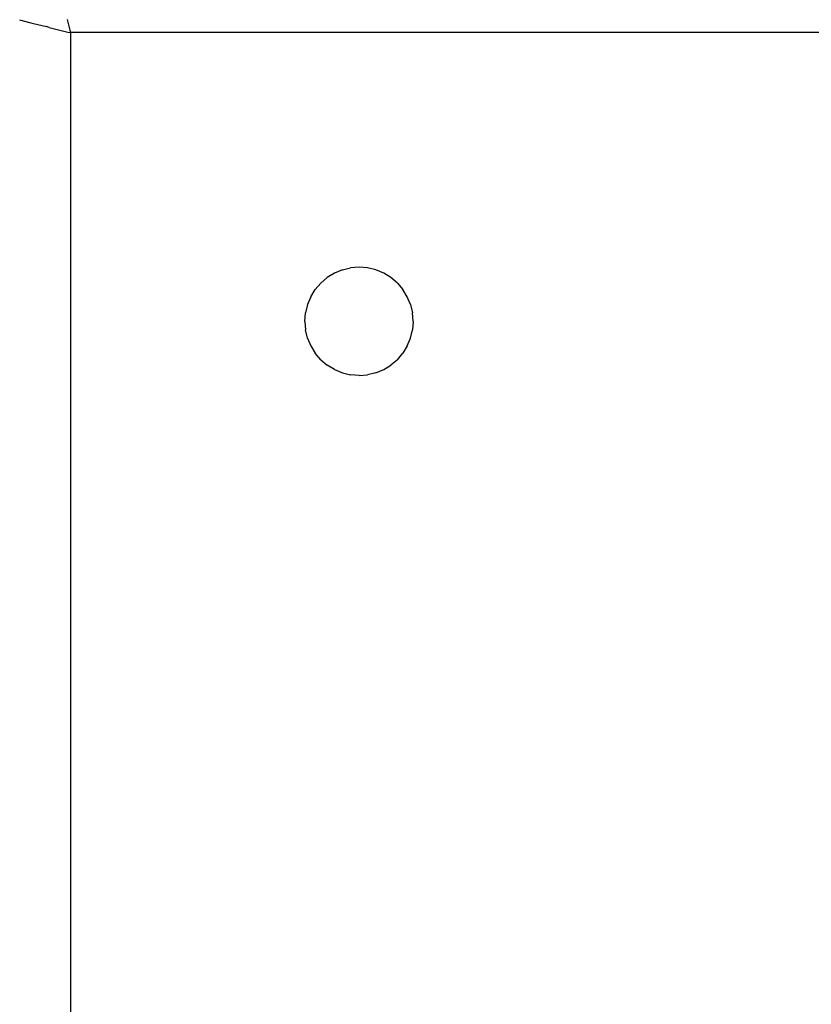
# Model space of a CAD drawing. Units: millimetres. Extents: x 15580 to 27683, y 1612 to 10499.
# Drawn here: x 20900 to 20944, y 5228 to 5283 of the extents above; entities that cross this region are included whole.
import ezdxf

# ---------------------------------------------------------------- set-up
doc = ezdxf.new("R2010")
doc.units = ezdxf.units.MM
doc.layers.add('Strefa bezpieczna', color=8, linetype='Continuous')
doc.dimstyles.get("Standard").update_dxf_attribs({"dimtxt": 180, "dimasz": 200, "dimexe": 0.18, "dimexo": 0.0625, "dimgap": 200, "dimtad": 0, "dimtih": 1, "dimtoh": 1, "dimlfac": 0.001, "dimzin": 0, "dimdsep": 46, "dimtxsty": 'Standard', "dimcen": 0.09, "dimse1": 1, "dimse2": 1, "dimadec": 0, "dimazin": 0, "dimtfac": 1, "dimtdec": 4, "dimtofl": 0, "dimtmove": 0, "dimatfit": 3, "dimfxl": 0, "dimtolj": 1, "dimtzin": 0, "dimarcsym": 0})

# ---------------------------------------------------------------- blocks, each defined once
blk = doc.blocks.new('*D3')
at = {"layer": 'Defpoints', "color": 0, "transparency": 16777216}
for p in [(19849.562, 9156.054), (15818.241, 1612.438), (21339.227, 1612.438)]:
    blk.add_point(p, dxfattribs=at)
at = {"layer": 'Strefa bezpieczna', "color": 0, "lineweight": -2, "transparency": 16777216}
for p, q in [((15818.241, 8956.054), (15818.241, 5818.899)), ((15818.241, 1812.438), (15818.241, 5238.899))]:
    blk.add_line(p, q, dxfattribs=at)
at = {"layer": 'Strefa bezpieczna', "color": 0, "transparency": 16777216}
for points in [[(15784.907, 8956.054), (15851.574, 8956.054), (15818.241, 9156.054)], [(15784.907, 1812.438), (15851.574, 1812.438), (15818.241, 1612.438)]]:
    blk.add_solid(points, dxfattribs=at)
at = {"layer": 'Strefa bezpieczna', "color": 0, "transparency": 16777216, "insert": (15818.241, 5528.899), "char_height": 180, "attachment_point": 5}
blk.add_mtext('\\A1;7.54', dxfattribs=at)
blk = doc.blocks.new('*D4')
at = {"layer": 'Defpoints', "color": 0, "transparency": 16777216}
for p in [(19322.311, 7656.026), (16807.395, 3576.29), (21115.727, 3576.29)]:
    blk.add_point(p, dxfattribs=at)
at = {"layer": 'Strefa bezpieczna', "color": 0, "lineweight": -2, "transparency": 16777216}
for p, q in [((16807.395, 7456.026), (16807.395, 5830.344)), ((16807.395, 3776.29), (16807.395, 5250.344))]:
    blk.add_line(p, q, dxfattribs=at)
at = {"layer": 'Strefa bezpieczna', "color": 0, "transparency": 16777216}
for points in [[(16774.061, 7456.026), (16840.728, 7456.026), (16807.395, 7656.026)], [(16774.061, 3776.29), (16840.728, 3776.29), (16807.395, 3576.29)]]:
    blk.add_solid(points, dxfattribs=at)
at = {"layer": 'Strefa bezpieczna', "color": 0, "transparency": 16777216, "insert": (16807.395, 5540.344), "char_height": 180, "attachment_point": 5}
blk.add_mtext('\\A1;4.08', dxfattribs=at)

msp = doc.modelspace()

# ---------------------------------------------------------------- linework, layer by layer
for p, q in [((20900.466, 5282.803), (20901.105, 5282.643)), ((20903.112, 5282.823), (20903.149, 5282.675)), ((20901.105, 5282.643), (20901.244, 5282.608)), ((20901.244, 5282.608), (20901.97, 5282.427)), ((20902.119, 5282.389), (20901.97, 5282.427)), ((20902.119, 5282.389), (20903.152, 5282.131)), ((20903.149, 5282.675), (20903.186, 5282.528)), ((20903.186, 5282.528), (20903.222, 5282.382)), ((20903.222, 5282.382), (20903.258, 5282.238)), ((20903.152, 5282.131), (20903.294, 5282.096)), ((20903.258, 5282.238), (20903.294, 5282.096)), ((20903.294, 5282.096), (20903.294, 5200.096)), ((20985.294, 5282.096), (20903.294, 5282.096)), ((20917.932, 5268.769), (20917.531, 5268.523)), ((20918.367, 5268.949), (20917.932, 5268.769)), ((20918.367, 5268.949), (20918.825, 5269.059)), ((20919.294, 5269.096), (20918.825, 5269.059)), ((20919.763, 5269.059), (20919.294, 5269.096)), ((20920.221, 5268.949), (20919.763, 5269.059)), ((20920.656, 5268.769), (20920.221, 5268.949)), ((20921.057, 5268.523), (20920.656, 5268.769)), ((20917.173, 5268.217), (20916.867, 5267.859)), ((20917.173, 5268.217), (20917.531, 5268.523)), ((20921.415, 5268.217), (20921.057, 5268.523)), ((20921.415, 5268.217), (20921.721, 5267.859)), ((20916.621, 5267.458), (20916.867, 5267.859)), ((20921.967, 5267.458), (20921.721, 5267.859)), ((20916.441, 5267.023), (20916.331, 5266.565)), ((20916.621, 5267.458), (20916.441, 5267.023)), ((20922.147, 5267.023), (20921.967, 5267.458)), ((20922.147, 5267.023), (20922.257, 5266.565)), ((20916.294, 5266.096), (20916.331, 5266.565)), ((20922.294, 5266.096), (20922.257, 5266.565)), ((20916.294, 5266.096), (20916.331, 5265.626)), ((20922.294, 5266.096), (20922.257, 5265.626)), ((20916.441, 5265.169), (20916.331, 5265.626)), ((20922.147, 5265.169), (20922.257, 5265.626)), ((20916.441, 5265.169), (20916.621, 5264.734)), ((20921.967, 5264.734), (20922.147, 5265.169)), ((20916.621, 5264.734), (20916.867, 5264.332)), ((20917.173, 5263.974), (20916.867, 5264.332)), ((20921.415, 5263.974), (20921.721, 5264.332)), ((20921.967, 5264.734), (20921.721, 5264.332)), ((20917.173, 5263.974), (20917.531, 5263.669)), ((20921.415, 5263.974), (20921.057, 5263.669)), ((20917.932, 5263.423), (20917.531, 5263.669)), ((20917.932, 5263.423), (20918.367, 5263.242)), ((20918.367, 5263.242), (20918.825, 5263.133)), ((20920.221, 5263.242), (20919.763, 5263.133)), ((20920.221, 5263.242), (20920.656, 5263.423)), ((20920.656, 5263.423), (20921.057, 5263.669)), ((20919.294, 5263.096), (20918.825, 5263.133)), ((20919.294, 5263.096), (20919.763, 5263.133))]:
    msp.add_line(p, q)

# ---------------------------------------------------------------- dimensions: what is measured, and where the dimension line sits
at = {"layer": 'Strefa bezpieczna'}
for base, p1, p2, picture, middle in [((15818.241, 1612.438), (19849.562, 9156.054), (21339.227, 1612.438), '*D3', (15818.241, 5528.899)), ((16807.395, 3576.29), (19322.311, 7656.026), (21115.727, 3576.29), '*D4', (16807.395, 5540.344))]:
    dim = msp.add_linear_dim(base=base, p1=p1, p2=p2, angle=90, dimstyle='Standard', dxfattribs=at)
    dim.commit()
    dim.dimension.update_dxf_attribs({"geometry": picture, "text_midpoint": middle, "dimtype": 160})

doc.saveas('drawing.dxf')
